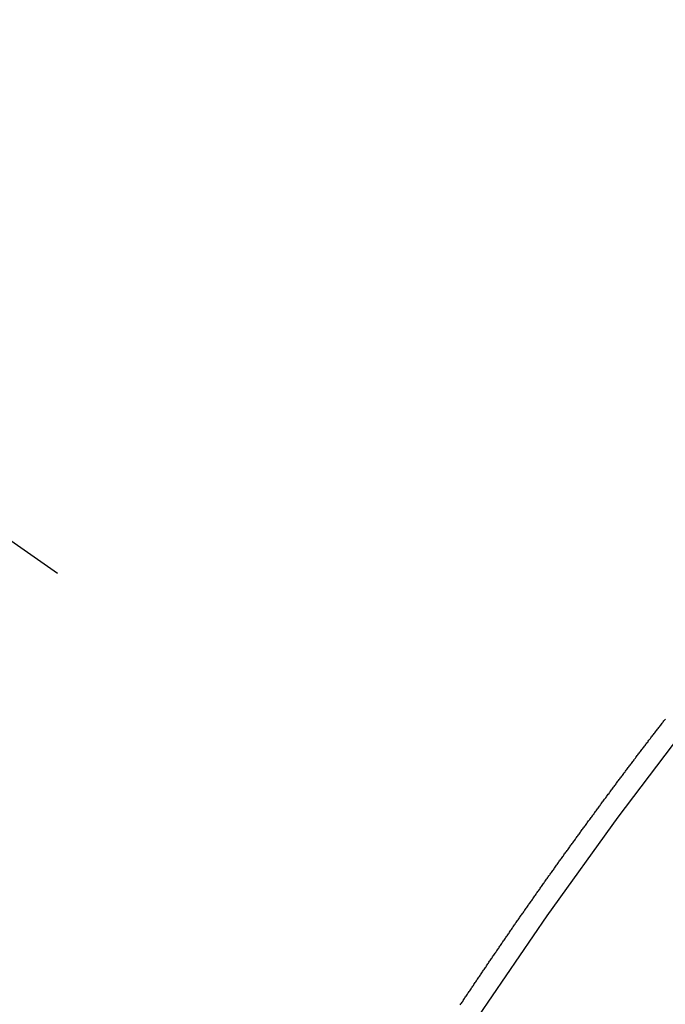
# Model space of a CAD drawing. Extents: x 28111 to 54233, y 210 to 8610.
# Drawn here: x 44282 to 44286, y 6787 to 6793 of the extents above; entities that cross this region are included whole.
import ezdxf

# ---------------------------------------------------------------- set-up
doc = ezdxf.new("R2010")
doc.units = 0
doc.header["$LTSCALE"] = 50
doc.header["$MEASUREMENT"] = 0
doc.linetypes.add('CENTER2', pattern=[1.125, 0.75, -0.125, 0.125, -0.125])
doc.linetypes.add('HIDDEN', pattern=[0.375, 0.25, -0.125])
doc.layers.get('0').update_dxf_attribs({"linetype": 'CONTINUOUS'})
doc.layers.add('150-機器', color=8, linetype='CONTINUOUS')
doc.layers.add('160-文字', color=254, linetype='CONTINUOUS')
doc.styles.add('KH001', font='txt')
doc.dimstyles.new('KH1xx030', dxfattribs={"dimscale": 30, "dimtxt": 2, "dimasz": 0.6, "dimexe": 0.3, "dimexo": 1.2, "dimgap": 0.5, "dimtad": 3, "dimdec": 1, "dimdsep": 46, "dimlunit": 6, "dimtxsty": 'KH001', "dimblk": 'DOT', "dimcen": 1, "dimdle": 1, "dimclrd": 256, "dimclre": 256, "dimclrt": 256, "dimadec": 0, "dimazin": 0, "dimtfac": 1, "dimtdec": 1, "dimtix": 1, "dimtmove": 2, "dimatfit": 3, "dimldrblk": 'CLOSEDBLANK', "dimfxl": 1, "dimtolj": 1, "dimtzin": 0, "dimlwd": -1, "dimlwe": -1, "dimarcsym": 0})

# ---------------------------------------------------------------- blocks, each defined once
blk = doc.blocks.new('_ClosedBlank')
at = {"color": 0, "linetype": 'ByBlock', "lineweight": -2}
for p, q in [((-1, 0.16667), (0, 0)), ((-1, 0.16667), (-1, -0.16667)), ((0, 0), (-1, -0.16667))]:
    blk.add_line(p, q, dxfattribs=at)
blk = doc.blocks.new('_Dot')
at = {"color": 0, "linetype": 'ByBlock', "lineweight": -2}
blk.add_line((-0.5, 0), (-1, 0), dxfattribs=at)
at = {"color": 0, "linetype": 'ByBlock', "const_width": 0.5}
blk.add_lwpolyline([(-0.25, 0, 1), (0.25, 0, 1)], format="xyb", close=True, dxfattribs=at)

msp = doc.modelspace()

# ---------------------------------------------------------------- linework, layer by layer
at = {"layer": '150-機器', "color": 13, "linetype": 'CENTER2'}
msp.add_line((44067.1925, 6940.134), (44311.2105, 6769.2708), dxfattribs=at)
at = {"layer": '150-機器', "color": 13, "linetype": 'HIDDEN'}
msp.add_lwpolyline([(44284.7317, 6786.8759), (44284.7357, 6786.8816), (44284.7392, 6786.8865), (44284.7432, 6786.8922), (44284.7472, 6786.8979), (44284.7506, 6786.9028), (44284.7538, 6786.9091), (44284.7578, 6786.9148), (44284.7612, 6786.9197), (44284.7652, 6786.9254), (44284.7692, 6786.9312), (44284.7733, 6786.9369), (44284.7767, 6786.9418), (44284.7799, 6786.9481), (44284.7839, 6786.9538), (44284.7873, 6786.9587), (44284.7913, 6786.9644), (44284.7953, 6786.9701), (44284.7993, 6786.9759), (44284.8019, 6786.9813), (44284.8059, 6786.987), (44284.8099, 6786.9928), (44284.8134, 6786.9977), (44284.8174, 6787.0034), (44284.8214, 6787.0091), (44284.8254, 6787.0148), (44284.8288, 6787.0197), (44284.832, 6787.026), (44284.836, 6787.0317), (44284.8394, 6787.0366), (44284.8435, 6787.0424), (44284.8475, 6787.0481), (44284.8515, 6787.0538), (44284.8549, 6787.0587), (44284.8589, 6787.0644), (44284.8621, 6787.0707), (44284.8655, 6787.0756), (44284.8695, 6787.0813), (44284.8735, 6787.087), (44284.8775, 6787.0928), (44284.881, 6787.0977), (44284.885, 6787.1034), (44284.889, 6787.1091), (44284.8924, 6787.114), (44284.8956, 6787.1203), (44284.8996, 6787.126), (44284.9036, 6787.1317), (44284.907, 6787.1366), (44284.911, 6787.1424), (44284.915, 6787.1481), (44284.9185, 6787.153), (44284.9225, 6787.1587), (44284.9265, 6787.1644), (44284.9299, 6787.1693), (44284.9331, 6787.1756), (44284.9371, 6787.1813), (44284.9411, 6787.187), (44284.9445, 6787.192), (44284.9485, 6787.1977), (44284.9526, 6787.2034), (44284.956, 6787.2083), (44284.96, 6787.214), (44284.964, 6787.2197), (44284.968, 6787.2254), (44284.9714, 6787.2303), (44284.9754, 6787.2361), (44284.9786, 6787.2424), (44284.9821, 6787.2473), (44284.9861, 6787.253), (44284.9901, 6787.2587), (44284.9941, 6787.2644), (44284.9975, 6787.2693), (44285.0015, 6787.275), (44285.0055, 6787.2808), (44285.0089, 6787.2857), (44285.0129, 6787.2914), (44285.0169, 6787.2971), (44285.021, 6787.3028), (44285.0244, 6787.3077), (44285.0284, 6787.3134), (44285.0324, 6787.3192), (44285.0358, 6787.3241), (44285.0398, 6787.3298), (44285.043, 6787.3361), (44285.047, 6787.3418), (44285.0505, 6787.3467), (44285.0545, 6787.3524), (44285.0585, 6787.3581), (44285.0619, 6787.363), (44285.0659, 6787.3687), (44285.0699, 6787.3745), (44285.0739, 6787.3802), (44285.0773, 6787.3851), (44285.0813, 6787.3908), (44285.0854, 6787.3965), (44285.0894, 6787.4022), (44285.0928, 6787.4071), (44285.0968, 6787.4129), (44285.1008, 6787.4186), (44285.1042, 6787.4235), (44285.1082, 6787.4292), (44285.1122, 6787.4349), (44285.1162, 6787.4406), (44285.1197, 6787.4455), (44285.1237, 6787.4513), (44285.1277, 6787.457), (44285.1311, 6787.4619), (44285.1351, 6787.4676), (44285.1391, 6787.4733), (44285.1431, 6787.479), (44285.1466, 6787.4839), (44285.1506, 6787.4897), (44285.1546, 6787.4954), (44285.158, 6787.5003), (44285.162, 6787.506), (44285.166, 6787.5117), (44285.17, 6787.5174), (44285.1734, 6787.5223), (44285.1775, 6787.5281), (44285.1815, 6787.5338), (44285.1849, 6787.5387), (44285.1889, 6787.5444), (44285.1929, 6787.5501), (44285.1969, 6787.5558), (44285.2003, 6787.5607), (44285.2043, 6787.5665), (44285.2083, 6787.5722), (44285.2118, 6787.5771), (44285.2158, 6787.5828), (44285.2198, 6787.5885), (44285.2238, 6787.5942), (44285.2272, 6787.5991), (44285.2312, 6787.6049), (44285.2352, 6787.6106), (44285.2387, 6787.6155), (44285.2427, 6787.6212), (44285.2467, 6787.6269), (44285.2507, 6787.6326), (44285.2541, 6787.6375), (44285.2581, 6787.6433), (44285.2621, 6787.649), (44285.2655, 6787.6539), (44285.2696, 6787.6596), (44285.2736, 6787.6653), (44285.2776, 6787.671), (44285.281, 6787.6759), (44285.285, 6787.6817), (44285.2898, 6787.6868), (44285.2933, 6787.6917), (44285.2973, 6787.6974), (44285.3013, 6787.7031), (44285.3053, 6787.7089), (44285.3087, 6787.7138), (44285.3127, 6787.7195), (44285.3167, 6787.7252), (44285.3201, 6787.7301), (44285.3241, 6787.7358), (44285.3281, 6787.7415), (44285.3322, 6787.7473), (44285.3356, 6787.7522), (44285.3396, 6787.7579), (44285.3436, 6787.7636), (44285.347, 6787.7685), (44285.351, 6787.7742), (44285.3559, 6787.7794), (44285.3599, 6787.7851), (44285.3633, 6787.79), (44285.3673, 6787.7957), (44285.3713, 6787.8014), (44285.3747, 6787.8063), (44285.3787, 6787.812), (44285.3827, 6787.8178), (44285.3867, 6787.8235), (44285.3902, 6787.8284), (44285.3942, 6787.8341), (44285.3982, 6787.8398), (44285.4024, 6787.8441), (44285.4064, 6787.8499), (44285.4104, 6787.8556), (44285.4144, 6787.8613), (44285.4179, 6787.8662), (44285.4219, 6787.8719), (44285.4259, 6787.8776), (44285.4293, 6787.8825), (44285.4333, 6787.8883), (44285.4373, 6787.894), (44285.4422, 6787.8991), (44285.4456, 6787.904), (44285.4496, 6787.9098), (44285.4536, 6787.9155), (44285.457, 6787.9204), (44285.461, 6787.9261), (44285.465, 6787.9318), (44285.469, 6787.9375), (44285.4725, 6787.9424), (44285.4773, 6787.9476), (44285.4813, 6787.9533), (44285.4847, 6787.9582), (44285.4887, 6787.9639), (44285.4927, 6787.9696), (44285.4967, 6787.9754), (44285.5002, 6787.9803), (44285.5042, 6787.986), (44285.509, 6787.9911), (44285.5124, 6787.996), (44285.5164, 6788.0017), (44285.5204, 6788.0075), (44285.5239, 6788.0124), (44285.5279, 6788.0181), (44285.5319, 6788.0238), (44285.5367, 6788.0289), (44285.5401, 6788.0339), (44285.5441, 6788.0396), (44285.5481, 6788.0453), (44285.5516, 6788.0502), (44285.5556, 6788.0559), (44285.5596, 6788.0616), (44285.5644, 6788.0668), (44285.5678, 6788.0717), (44285.5718, 6788.0774), (44285.5758, 6788.0831), (44285.5793, 6788.088), (44285.5833, 6788.0937), (44285.5873, 6788.0995), (44285.5921, 6788.1046), (44285.5955, 6788.1095), (44285.5995, 6788.1152), (44285.6036, 6788.1209), (44285.607, 6788.1258), (44285.611, 6788.1316), (44285.6158, 6788.1367), (44285.6198, 6788.1424), (44285.6232, 6788.1473), (44285.6273, 6788.153), (44285.6313, 6788.1588), (44285.6355, 6788.1631), (44285.6395, 6788.1688), (44285.6435, 6788.1745), (44285.6469, 6788.1794), (44285.651, 6788.1852), (44285.655, 6788.1909), (44285.6598, 6788.196), (44285.6632, 6788.2009), (44285.6672, 6788.2066), (44285.6712, 6788.2124), (44285.6747, 6788.2173), (44285.6795, 6788.2224), (44285.6835, 6788.2281), (44285.6875, 6788.2338), (44285.6909, 6788.2387), (44285.6949, 6788.2445), (44285.6997, 6788.2496), (44285.7032, 6788.2545), (44285.7072, 6788.2602), (44285.7112, 6788.266), (44285.7152, 6788.2717), (44285.7194, 6788.276), (44285.7234, 6788.2817), (44285.7274, 6788.2874), (44285.7309, 6788.2923), (44285.7349, 6788.2981), (44285.7397, 6788.3032), (44285.7431, 6788.3081), (44285.7471, 6788.3138), (44285.7511, 6788.3195), (44285.7551, 6788.3253), (44285.7594, 6788.3296), (44285.7634, 6788.3353), (44285.7674, 6788.341), (44285.7708, 6788.3459), (44285.7757, 6788.3511), (44285.7797, 6788.3568), (44285.7831, 6788.3617), (44285.7871, 6788.3674), (44285.7919, 6788.3726), (44285.7959, 6788.3783), (44285.7994, 6788.3832), (44285.8034, 6788.3889), (44285.8082, 6788.3941), (44285.8116, 6788.399), (44285.8156, 6788.4047), (44285.8196, 6788.4104), (44285.8244, 6788.4155), (44285.8279, 6788.4204), (44285.8319, 6788.4262), (44285.8359, 6788.4319), (44285.8401, 6788.4362), (44285.8441, 6788.4419), (44285.8481, 6788.4477), (44285.8516, 6788.4526), (44285.8564, 6788.4577), (44285.8604, 6788.4634), (44285.8644, 6788.4691), (44285.8678, 6788.474), (44285.8727, 6788.4792), (44285.8767, 6788.4849), (44285.8801, 6788.4898), (44285.8841, 6788.4955), (44285.8889, 6788.5007), (44285.8924, 6788.5056), (44285.8964, 6788.5113), (44285.9012, 6788.5164), (44285.9046, 6788.5213), (44285.9086, 6788.5271), (44285.9126, 6788.5328), (44285.9174, 6788.5379), (44285.9209, 6788.5428), (44285.9249, 6788.5485), (44285.9297, 6788.5537), (44285.9331, 6788.5586), (44285.9371, 6788.5643), (44285.942, 6788.5695), (44285.9454, 6788.5744), (44285.9494, 6788.5801), (44285.9534, 6788.5858), (44285.9582, 6788.5909), (44285.9617, 6788.5959), (44285.9657, 6788.6016), (44285.9705, 6788.6067), (44285.9739, 6788.6116), (44285.9779, 6788.6173), (44285.9827, 6788.6225), (44285.9862, 6788.6274), (44285.9902, 6788.6331), (44285.995, 6788.6383), (44285.9984, 6788.6432), (44286.0024, 6788.6489), (44286.0073, 6788.654), (44286.0113, 6788.6597)], dxfattribs=at)
msp.add_arc((44310.905, 6769.4846), 31.2914, 133.88955, 156.11043, dxfattribs=at)

# ---------------------------------------------------------------- leaders
at = {"layer": '160-文字', "annotation_type": 0, "has_hookline": 1, "hookline_direction": 1}
for points, text_width in [([(44527.1925, 6959.9416), (43537.7726, 5751.7887), (43519.7726, 5751.7887)], 1240.203), ([(44797.4143, 6952.9587), (43916.7927, 5508.7671), (43898.7927, 5508.7671)], 1630.0508)]:
    msp.add_leader(points, dimstyle='KH1xx030', override={"dimgap": 0.5, "dimtad": 1}, dxfattribs=dict(at, text_width=text_width))

doc.saveas('drawing.dxf')
